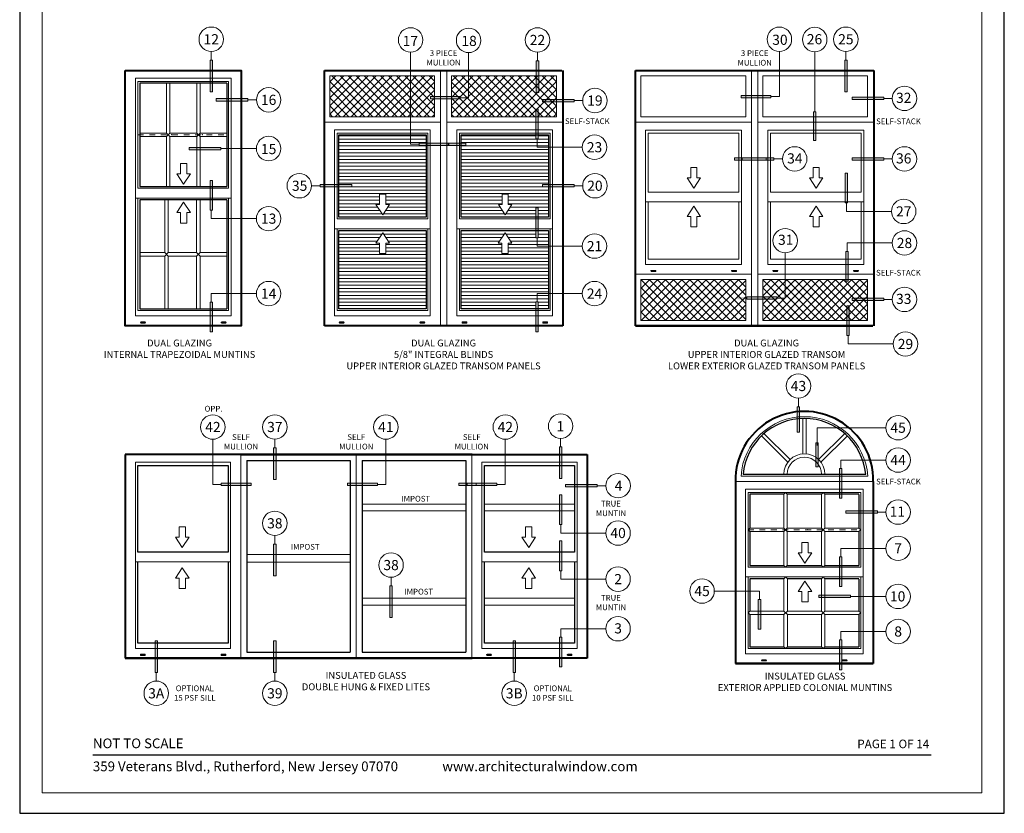
# Model space of a CAD drawing. Extents: x -50 to 60, y -77 to -6.
# Drawn here: x -49 to -32, y -30 to -16 of the extents above; entities that cross this region are included whole.
import ezdxf
from ezdxf.enums import TextEntityAlignment as Align

# ---------------------------------------------------------------- set-up
doc = ezdxf.new("R2010")
doc.units = 0
doc.header["$LTSCALE"] = 0.01
doc.header["$MEASUREMENT"] = 0
doc.linetypes.add('HIDDEN', pattern=[0.375, 0.25, -0.125])
doc.layers.get('0').update_dxf_attribs({"linetype": 'CONTINUOUS', "lineweight": 20})
for name, color, linetype, lineweight in [('Border', 60, 'CONTINUOUS', 40), ('Bubbles', 5, 'CONTINUOUS', 15), ('Ext-1', 7, 'CONTINUOUS', 20), ('Hardware', 4, 'CONTINUOUS', 9), ('Inside border', 30, 'CONTINUOUS', 30), ('Shop Dwg Dim', 5, 'CONTINUOUS', 9), ('Window Elev', 7, 'CONTINUOUS', 9)]:
    doc.layers.add(name, color=color, linetype=linetype, lineweight=lineweight)
for name, color, linetype in [('Call Out', 171, 'CONTINUOUS'), ('TEXT', 10, 'CONTINUOUS'), ('Title Block', 7, 'CONTINUOUS')]:
    doc.layers.add(name, color=color, linetype=linetype)
doc.layers.add('Hidden', color=193, linetype='HIDDEN', lineweight=5, plot=False)
doc.layers.add('VP', color=4, linetype='CONTINUOUS', lineweight=20, plot=False)
doc.styles.add('INSTALL1', font='arialbd.ttf', dxfattribs={"height": 0.187})
doc.styles.add('ROMAND', font='arial.ttf', dxfattribs={"height": 0.09})
doc.styles.get("Standard").update_dxf_attribs({"font": 'arial.ttf'})

# ---------------------------------------------------------------- blocks, each defined once
blk = doc.blocks.new('A$C17832963')
at = {"layer": 'Shop Dwg Dim'}
blk.add_hatch(color=256, dxfattribs=at).paths.add_polyline_path([(3.25, 9.32), (3.25, 0), (3.95, 0), (3.95, 9.32)])
for p, q in [((3.6, 11.84), (3.6, 9.32)), ((3.25, 9.32), (3.67, 9.32)), ((3.67, 9.32), (3.95, 9.32)), ((3.95, 9.32), (3.95, 9.32))]:
    blk.add_line(p, q, dxfattribs=at)
blk.add_lwpolyline([(3.25, 9.32), (3.25, 0), (3.95, 0), (3.95, 9.32)], close=True, dxfattribs=at)
blk.add_circle((3.6, 15.44), 3.6, dxfattribs=at)
blk = doc.blocks.new('A$C64BB3B95')
at = {"layer": 'Shop Dwg Dim'}
blk.add_hatch(color=256, dxfattribs=at).paths.add_polyline_path([(0.044, 0.548), (0, 0.548), (0, 0), (0.044, 0)])
for p, q in [((0.044, 0.548), (0, 0.548)), ((0.022, 0.703), (0.853, 0.703)), ((0.022, 0.548), (0.022, 0.703))]:
    blk.add_line(p, q, dxfattribs=at)
blk.add_lwpolyline([(0.044, 0.548), (0.044, 0), (0, 0), (0, 0.548)], dxfattribs=at)
blk.add_circle((1.078, 0.703), 0.225, dxfattribs=at)
blk = doc.blocks.new('EXTENDER')
at = {"layer": 'Shop Dwg Dim'}
blk.add_hatch(color=256, dxfattribs=at).paths.add_polyline_path([(0, 0), (-5.14, 0), (-5.14, 0.7), (0, 0.7)])
blk.add_lwpolyline([(0, 0), (-5.14, 0), (-5.14, 0.7), (0, 0.7)], close=True, dxfattribs=at)
blk = doc.blocks.new('ARROW')
for p, q in [((0, 0), (-1.99, -3.04)), ((0, 0), (1.99, -3.04)), ((-1.99, -3.04), (-0.91, -3.04)), ((-0.91, -3.04), (-0.91, -6.11)), ((0.91, -3.04), (0.91, -6.11)), ((0.91, -3.04), (1.99, -3.04)), ((0.91, -6.11), (-0.91, -6.11))]:
    blk.add_line(p, q)

msp = doc.modelspace()

# ---------------------------------------------------------------- hatches: boundary and pattern name
at = {"lineweight": 0}
h = msp.add_hatch(dxfattribs=at)
h.set_pattern_fill('ANSI37', color=134, scale=0.8, style=0)
h.paths.add_polyline_path([(-39.94963, -17.51364), (-39.94963, -16.79629), (-41.78278, -16.79629), (-41.78278, -17.51364)])
h.paths.add_polyline_path([(-43.91268, -16.79629), (-43.91268, -17.51364), (-42.07953, -17.51364), (-42.07953, -16.79629)])
h = msp.add_hatch(dxfattribs=at)
h.set_pattern_fill('ANSI37', color=134, scale=0.8, style=0)
h.paths.add_polyline_path([(-36.64109, -21.07566), (-36.64109, -20.35831), (-38.47423, -20.35831), (-38.47423, -21.07566)])
h = msp.add_hatch(dxfattribs=at)
h.set_pattern_fill('ANSI37', color=134, scale=0.8, style=0)
h.paths.add_polyline_path([(-34.51074, -21.07566), (-34.51074, -20.35831), (-36.34388, -20.35831), (-36.34388, -21.07566)])
at = {"layer": 'Hardware', "lineweight": 0}
h = msp.add_hatch(dxfattribs=at)
h.set_pattern_fill('ANSI31', color=256, scale=0.475, angle=315, style=0)
h.set_pattern_definition([(0, (-2.28435, -1.280494), (2e-17, 0.059375), [])])
h.paths.add_polyline_path([(-42.22878, -18.01471), (-42.35057, -18.01471), (-42.35057, -17.99383), (-42.49804, -17.99383), (-42.49804, -17.82809), (-43.75478, -17.82809), (-43.75478, -19.2682), (-42.22878, -19.2682)])
h.paths.add_polyline_path([(-42.93106, -18.86561), (-42.93106, -19.04799), (-42.86686, -19.04799), (-42.98523, -19.22852), (-43.10359, -19.04799), (-43.03939, -19.04799), (-43.03939, -18.86561)], flags=16)
h.paths.add_polyline_path([(-42.49804, -17.82809), (-42.49804, -17.99383), (-42.35057, -17.99383), (-42.35057, -17.97296), (-42.22878, -17.97296), (-42.22878, -17.82809)], flags=17)
h.paths.add_polyline_path([(-42.22878, -19.50004), (-43.75478, -19.50004), (-43.75478, -20.87366), (-42.22878, -20.87366)])
h.paths.add_polyline_path([(-42.93139, -19.90678), (-43.03971, -19.90678), (-43.03971, -19.72439), (-43.10392, -19.72439), (-42.98555, -19.54386), (-42.86718, -19.72439), (-42.93139, -19.72439)], flags=16)
h.paths.add_polyline_path([(-41.61624, -17.82809), (-41.61624, -17.97312), (-41.53434, -17.97312), (-41.53434, -18.01487), (-41.61624, -18.01487), (-41.61624, -19.2682), (-40.30793, -19.2682), (-40.30793, -19.10733), (-40.26618, -19.10733), (-40.26618, -19.2682), (-40.09024, -19.2682), (-40.09024, -18.74096), (-40.19382, -18.74096), (-40.19382, -18.69921), (-40.09024, -18.69921), (-40.09024, -18.04595), (-40.28706, -18.04595), (-40.28706, -17.89848), (-40.30793, -17.89848), (-40.30793, -17.82809)])
h.paths.add_polyline_path([(-40.90084, -18.86561), (-40.79252, -18.86561), (-40.79252, -19.04799), (-40.72832, -19.04799), (-40.84668, -19.22852), (-40.96505, -19.04799), (-40.90084, -19.04799)], flags=16)
h.paths.add_polyline_path([(-40.28706, -20.60525), (-40.09024, -20.60525), (-40.09024, -19.77505), (-40.28706, -19.77505), (-40.28706, -19.62758), (-40.30793, -19.62758), (-40.30793, -19.50004), (-41.61624, -19.50004), (-41.61624, -20.87366), (-40.30793, -20.87366), (-40.30793, -20.75272), (-40.28706, -20.75272)])
h.paths.add_polyline_path([(-40.79285, -19.90678), (-40.90117, -19.90678), (-40.90117, -19.72439), (-40.96537, -19.72439), (-40.84701, -19.54386), (-40.72864, -19.72439), (-40.79285, -19.72439)], flags=16)
h.paths.add_polyline_path([(-40.09024, -19.50004), (-40.26618, -19.50004), (-40.26618, -19.62758), (-40.28706, -19.62758), (-40.28706, -19.77505), (-40.09024, -19.77505)], flags=17)
h.paths.add_polyline_path([(-40.09024, -20.60525), (-40.28706, -20.60525), (-40.28706, -20.75272), (-40.26618, -20.75272), (-40.26618, -20.87366), (-40.09024, -20.87366)], flags=17)
h.paths.add_polyline_path([(-40.09024, -17.82809), (-40.26618, -17.82809), (-40.26618, -17.89848), (-40.28706, -17.89848), (-40.28706, -18.04595), (-40.09024, -18.04595)], flags=17)
at = {"layer": 'Shop Dwg Dim'}
for points in [[(-35.41347, -17.42926), (-35.41285, -17.92691), (-35.45459, -17.92701), (-35.45522, -17.42936)], [(-45.81405, -18.09047), (-46.3672, -18.09047), (-46.3672, -18.04873), (-45.81405, -18.04873)], [(-42.35057, -17.97296), (-42.35057, -18.01471), (-41.83033, -18.01471), (-41.83033, -17.97296)], [(-36.28451, -18.27137), (-36.83765, -18.27137), (-36.83765, -18.22962), (-36.28451, -18.22962)], [(-36.23506, -20.70405), (-36.7882, -20.70405), (-36.7882, -20.66231), (-36.23506, -20.66231)], [(-35.73985, -22.58454), (-35.73985, -23.02926), (-35.6981, -23.02926), (-35.6981, -22.58454)], [(-35.41509, -23.63653), (-35.37334, -23.63653), (-35.37334, -23.21532), (-35.41509, -23.21532)], [(-34.81106, -25.92119), (-35.36421, -25.92119), (-35.36421, -25.87944), (-34.81106, -25.87944)]]:
    msp.add_hatch(color=256, dxfattribs=at).paths.add_polyline_path(points)

# ---------------------------------------------------------------- linework, layer by layer
for p, q in [((-43.91268, -16.79629), (-42.07953, -16.79629)), ((-43.91268, -16.79629), (-43.91268, -17.51364)), ((-42.07953, -16.79629), (-42.07953, -17.51364)), ((-41.97809, -16.70349), (-41.97809, -21.16655)), ((-41.86694, -21.16655), (-41.86694, -16.70349)), ((-41.78278, -16.79629), (-41.78278, -17.51364)), ((-41.78278, -16.79629), (-39.94963, -16.79629)), ((-39.94963, -16.79629), (-39.94963, -17.51364)), ((-36.53964, -16.7054), (-36.53964, -21.16846)), ((-36.42849, -21.16846), (-36.42849, -16.7054)), ((-43.91268, -17.51364), (-42.07953, -17.51364)), ((-41.78278, -17.51364), (-39.94963, -17.51364)), ((-44.00548, -17.60644), (-41.98673, -17.60644)), ((-39.83955, -17.60644), (-41.86694, -17.60644)), ((-38.55839, -17.60835), (-36.53964, -17.60835)), ((-36.42804, -17.60835), (-34.4011, -17.60835)), ((-47.3087, -18.93502), (-45.63519, -18.93502)), ((-38.39009, -19.00379), (-36.71659, -19.00379)), ((-36.25155, -19.00379), (-34.57805, -19.00379)), ((-43.82853, -19.47035), (-42.15503, -19.47035)), ((-41.68999, -19.47035), (-40.01649, -19.47035)), ((-38.55884, -20.26551), (-36.54009, -20.26551)), ((-36.42849, -20.26551), (-34.40974, -20.26551)), ((-38.47423, -20.35831), (-38.47423, -21.07566)), ((-38.47423, -20.35831), (-36.64109, -20.35831)), ((-36.64109, -20.35831), (-36.64109, -21.07566)), ((-36.34388, -20.35831), (-36.34388, -21.07566)), ((-36.34388, -20.35831), (-34.51074, -20.35831)), ((-34.51074, -20.35831), (-34.51074, -21.07566)), ((-38.47423, -21.07566), (-36.64109, -21.07566)), ((-36.34388, -21.07566), (-34.51074, -21.07566)), ((-45.46689, -23.41736), (-45.46689, -26.97747)), ((-45.4372, -23.41736), (-45.46689, -23.41736)), ((-43.44814, -23.41736), (-43.44814, -26.97747)), ((-43.41845, -23.41736), (-43.44814, -23.41736)), ((-43.4395, -23.41736), (-41.42075, -23.41736)), ((-41.42939, -23.41736), (-41.42939, -26.97747)), ((-36.8207, -23.88951), (-34.41051, -23.88951)), ((-43.34428, -24.28785), (-41.53325, -24.28785)), ((-43.34428, -24.4066), (-41.53325, -24.4066)), ((-41.20838, -24.28785), (-39.63165, -24.28785)), ((-41.20838, -24.4066), (-39.63165, -24.4066)), ((-46.544, -24.86393), (-46.544, -24.68155)), ((-46.544, -24.68155), (-46.43568, -24.68155)), ((-46.43568, -24.86393), (-46.43568, -24.68155)), ((-40.48775, -24.68155), (-40.37943, -24.68155)), ((-40.48775, -24.86393), (-40.48775, -24.68155)), ((-40.37943, -24.86393), (-40.37943, -24.68155)), ((-46.544, -24.86393), (-46.60821, -24.86393)), ((-46.48984, -25.04447), (-46.60821, -24.86393)), ((-46.48984, -25.04447), (-46.37148, -24.86393)), ((-46.37148, -24.86393), (-46.43568, -24.86393)), ((-40.43359, -25.04447), (-40.55196, -24.86393)), ((-40.48775, -24.86393), (-40.55196, -24.86393)), ((-40.43359, -25.04447), (-40.31523, -24.86393)), ((-40.31523, -24.86393), (-40.37943, -24.86393)), ((-47.3087, -25.29779), (-45.64383, -25.29779)), ((-45.36303, -25.16673), (-43.552, -25.16673)), ((-41.25245, -25.29779), (-39.58758, -25.29779)), ((-46.48984, -25.40055), (-46.60821, -25.58109)), ((-46.48984, -25.40055), (-46.37148, -25.58109)), ((-45.36303, -25.30058), (-43.552, -25.30058)), ((-40.43359, -25.40055), (-40.55196, -25.58109)), ((-40.43359, -25.40055), (-40.31523, -25.58109)), ((-46.544, -25.58109), (-46.60821, -25.58109)), ((-46.544, -25.58109), (-46.544, -25.76347)), ((-46.37148, -25.58109), (-46.43568, -25.58109)), ((-46.43568, -25.58109), (-46.43568, -25.76347)), ((-40.48775, -25.58109), (-40.55196, -25.58109)), ((-40.48775, -25.58109), (-40.48775, -25.76347)), ((-40.37943, -25.58109), (-40.37943, -25.76347)), ((-40.31523, -25.58109), (-40.37943, -25.58109)), ((-36.64375, -25.56055), (-34.58746, -25.56055)), ((-46.544, -25.76347), (-46.43568, -25.76347)), ((-40.48775, -25.76347), (-40.37943, -25.76347)), ((-43.34428, -25.93207), (-41.53325, -25.93207)), ((-41.20838, -25.93207), (-39.63165, -25.93207)), ((-43.34428, -26.05082), (-41.53325, -26.05082)), ((-41.20838, -26.05082), (-39.63165, -26.05082)), ((-45.4372, -26.97747), (-45.46689, -26.97747)), ((-43.41845, -26.97747), (-43.44814, -26.97747))]:
    msp.add_line(p, q)
at = {"lineweight": 0}
for p, q in [((-46.76586, -17.79931), (-46.76586, -16.92513)), ((-46.70649, -17.79931), (-46.70649, -16.92513)), ((-46.2374, -17.79931), (-46.2374, -16.92513)), ((-46.17803, -17.79931), (-46.17803, -16.92513)), ((-47.23192, -17.79931), (-46.76586, -17.79931)), ((-47.23192, -17.85869), (-46.76586, -17.85869)), ((-46.70649, -17.79931), (-46.76586, -17.85869)), ((-46.76586, -17.79931), (-46.70649, -17.85869)), ((-46.76586, -18.73287), (-46.76586, -17.85869)), ((-46.70649, -17.79931), (-46.2374, -17.79931)), ((-46.70649, -17.85869), (-46.2374, -17.85869)), ((-46.70649, -18.73287), (-46.70649, -17.85869)), ((-46.2374, -17.79931), (-46.17803, -17.85869)), ((-46.17803, -17.79931), (-46.2374, -17.85869)), ((-46.2374, -18.73287), (-46.2374, -17.85869)), ((-46.17803, -17.79931), (-45.71297, -17.79931)), ((-46.17803, -17.85869), (-45.71297, -17.85869)), ((-46.17803, -18.73287), (-46.17803, -17.85869)), ((-46.79569, -19.8895), (-46.79569, -18.96471)), ((-46.73631, -19.8895), (-46.73631, -18.96471)), ((-46.23804, -19.8895), (-46.23804, -18.96471)), ((-46.17866, -19.8895), (-46.17866, -18.96471)), ((-47.23192, -19.8895), (-46.79569, -19.8895)), ((-47.23192, -19.94887), (-46.79569, -19.94887)), ((-46.79569, -19.8895), (-46.73631, -19.94887)), ((-46.73631, -19.8895), (-46.79569, -19.94887)), ((-46.79569, -20.87366), (-46.79569, -19.94887)), ((-46.73631, -19.8895), (-46.23804, -19.8895)), ((-46.73631, -19.94887), (-46.23804, -19.94887)), ((-46.73631, -20.87366), (-46.73631, -19.94887)), ((-46.17866, -19.8895), (-46.23804, -19.94887)), ((-46.23804, -19.8895), (-46.17866, -19.94887)), ((-46.23804, -20.87366), (-46.23804, -19.94887)), ((-46.17866, -19.8895), (-45.71297, -19.8895)), ((-46.17866, -19.94887), (-45.71297, -19.94887)), ((-46.17866, -20.87366), (-46.17866, -19.94887)), ((-35.64512, -22.78972), (-35.64512, -23.40791)), ((-35.58609, -22.78972), (-35.58609, -23.40791)), ((-35.86435, -23.50734), (-36.32202, -23.05369)), ((-35.36686, -23.50734), (-34.90919, -23.05369)), ((-35.90437, -23.55328), (-36.36682, -23.09489)), ((-35.32684, -23.55328), (-34.86438, -23.09489)), ((-35.97332, -24.11116), (-35.94363, -24.08147)), ((-35.94363, -24.08147), (-35.91394, -24.11116)), ((-35.31726, -24.11116), (-35.28758, -24.08147)), ((-35.28758, -24.08147), (-35.25789, -24.11116)), ((-35.97332, -24.70509), (-35.97332, -24.11116)), ((-35.91394, -24.70509), (-35.91394, -24.11116)), ((-35.31726, -24.70509), (-35.31726, -24.11116)), ((-35.25789, -24.70509), (-35.25789, -24.11116)), ((-36.56697, -24.70509), (-36.59969, -24.73478)), ((-36.59969, -24.73478), (-36.56697, -24.76447)), ((-36.56697, -24.70509), (-35.97332, -24.70509)), ((-36.56697, -24.76447), (-35.97332, -24.76447)), ((-35.91394, -24.70509), (-35.97332, -24.76447)), ((-35.97332, -24.70509), (-35.91394, -24.76447)), ((-35.97332, -25.3584), (-35.97332, -24.76447)), ((-35.91394, -24.70509), (-35.31726, -24.70509)), ((-35.91394, -24.76447), (-35.31726, -24.76447)), ((-35.91394, -25.3584), (-35.91394, -24.76447)), ((-35.31726, -24.70509), (-35.25789, -24.76447)), ((-35.25789, -24.70509), (-35.31726, -24.76447)), ((-35.31726, -25.3584), (-35.31726, -24.76447)), ((-35.25789, -24.70509), (-34.66523, -24.70509)), ((-35.25789, -25.3584), (-35.25789, -24.76447)), ((-35.25789, -24.76447), (-34.66523, -24.76447)), ((-34.66523, -24.70509), (-34.63152, -24.73478)), ((-34.63152, -24.73478), (-34.66523, -24.76447)), ((-35.97332, -25.3584), (-35.94363, -25.38809)), ((-35.94363, -25.38809), (-35.91394, -25.3584)), ((-35.31726, -25.3584), (-35.28758, -25.38809)), ((-35.28758, -25.38809), (-35.25789, -25.3584)), ((-35.97219, -25.59024), (-35.94251, -25.56055)), ((-35.97219, -26.1559), (-35.97219, -25.59024)), ((-35.94251, -25.56055), (-35.91282, -25.59024)), ((-35.91282, -26.1559), (-35.91282, -25.59024)), ((-35.3179, -25.59024), (-35.28821, -25.56055)), ((-35.3179, -26.1559), (-35.3179, -25.59024)), ((-35.28821, -25.56055), (-35.25853, -25.59024)), ((-35.25853, -26.1559), (-35.25853, -25.59024)), ((-36.56697, -26.1559), (-36.59969, -26.18559)), ((-36.56697, -26.1559), (-35.97219, -26.1559)), ((-35.91282, -26.1559), (-35.97219, -26.21527)), ((-35.97219, -26.1559), (-35.91282, -26.21527)), ((-35.91282, -26.1559), (-35.3179, -26.1559)), ((-35.3179, -26.1559), (-35.25853, -26.21527)), ((-35.25853, -26.1559), (-35.3179, -26.21527)), ((-35.25853, -26.1559), (-34.66523, -26.1559)), ((-34.66523, -26.1559), (-34.63152, -26.18559)), ((-36.59969, -26.18559), (-36.56697, -26.21527)), ((-36.56697, -26.21527), (-35.97219, -26.21527)), ((-35.97219, -26.78093), (-35.97219, -26.21527)), ((-35.91282, -26.21527), (-35.3179, -26.21527)), ((-35.91282, -26.78093), (-35.91282, -26.21527)), ((-35.3179, -26.78093), (-35.3179, -26.21527)), ((-35.25853, -26.78093), (-35.25853, -26.21527)), ((-35.25853, -26.21527), (-34.66523, -26.21527)), ((-34.63152, -26.18559), (-34.66523, -26.21527)), ((-35.97219, -26.78093), (-35.94251, -26.81062)), ((-35.94251, -26.81062), (-35.91282, -26.78093)), ((-35.3179, -26.78093), (-35.28821, -26.81062)), ((-35.28821, -26.81062), (-35.25853, -26.78093))]:
    msp.add_line(p, q, dxfattribs=at)
at = {"lineweight": 5}
msp.add_line((-36.72288, -23.79671), (-34.50833, -23.79671), dxfattribs=at)
for points in [[(-47.3087, -16.84165), (-45.63519, -16.84165), (-45.63519, -20.99591), (-47.3087, -20.99591)], [(-38.47423, -16.7982), (-38.47423, -17.51555), (-36.64109, -17.51555), (-36.64109, -16.7982)], [(-34.51074, -16.7982), (-36.34388, -16.7982), (-36.34388, -17.51555), (-34.51074, -17.51555)], [(-43.82853, -17.7446), (-42.15503, -17.7446), (-42.15503, -20.99591), (-43.82853, -20.99591)], [(-41.68999, -17.7446), (-40.01649, -17.7446), (-40.01649, -20.99591), (-41.68999, -20.99591)], [(-38.39009, -17.74652), (-36.71659, -17.74652), (-36.71659, -20.09486), (-38.39009, -20.09486)], [(-36.25155, -17.74652), (-34.57805, -17.74652), (-34.57805, -20.09486), (-36.25155, -20.09486)], [(-47.3087, -23.55552), (-45.64383, -23.55552), (-45.64383, -26.80884), (-47.3087, -26.80884)], [(-41.25245, -23.55552), (-39.58758, -23.55552), (-39.58758, -26.80884), (-41.25245, -26.80884)], [(-36.64375, -24.02768), (-34.58746, -24.02768), (-34.58746, -26.90318), (-36.64375, -26.90318)]]:
    msp.add_lwpolyline(points, close=True)
at = {"lineweight": 0}
for points in [[(-47.26463, -16.89545), (-45.67926, -16.89545), (-45.67926, -18.76255), (-47.26463, -18.76255)], [(-43.78447, -17.7984), (-42.19909, -17.7984), (-42.19909, -19.29789), (-43.78447, -19.29789)], [(-41.64593, -17.7984), (-40.06055, -17.7984), (-40.06055, -19.29789), (-41.64593, -19.29789)], [(-38.34603, -17.80031), (-36.76065, -17.80031), (-36.76065, -18.83133), (-38.34603, -18.83133)], [(-36.20749, -17.80031), (-34.62211, -17.80031), (-34.62211, -18.83133), (-36.20749, -18.83133)], [(-36.59969, -24.08147), (-34.63152, -24.08147), (-34.63152, -25.38809), (-36.59969, -25.38809)]]:
    msp.add_lwpolyline(points, close=True, dxfattribs=at)
for points in [[(-45.67926, -18.93502), (-45.67926, -20.90335), (-47.26463, -20.90335), (-47.26463, -18.93502)], [(-36.76065, -19.00379), (-36.76065, -20.00231), (-38.34603, -20.00231), (-38.34603, -19.00379)], [(-34.62211, -19.00379), (-34.62211, -20.00231), (-36.20749, -20.00231), (-36.20749, -19.00379)], [(-42.19909, -19.47035), (-42.19909, -20.90335), (-43.78447, -20.90335), (-43.78447, -19.47035)], [(-40.06055, -19.47035), (-40.06055, -20.90335), (-41.64593, -20.90335), (-41.64593, -19.47035)], [(-34.63152, -25.56055), (-34.63152, -26.81062), (-36.59969, -26.81062), (-36.59969, -25.56055)]]:
    msp.add_lwpolyline(points, dxfattribs=at)
at = {"lineweight": 5}
msp.add_arc((-35.6156, -23.86692), 1.1095, 3.628076, 176.371924, dxfattribs=at)
at = {"lineweight": 0}
for radius, start in [(0.35772, 360), (0.29834, 0)]:
    msp.add_arc((-35.6156, -23.76441), radius, start, 180, dxfattribs=at)
at = {"layer": 'Border', "lineweight": 40}
for p, q in [((-44.00548, -16.70349), (-41.87558, -16.70349)), ((-44.00548, -21.16655), (-44.00548, -16.70349)), ((-41.87558, -16.70349), (-39.85683, -16.70349)), ((-39.83955, -16.70349), (-39.83955, -21.16655)), ((-38.56704, -21.16846), (-38.56704, -16.7054)), ((-38.56704, -16.7054), (-36.54829, -16.7054)), ((-36.54829, -16.7054), (-34.4011, -16.7054)), ((-34.4011, -16.7054), (-34.4011, -21.16846)), ((-39.83955, -21.16655), (-44.00548, -21.16655)), ((-47.48564, -23.41736), (-47.48564, -26.97747)), ((-43.4395, -23.41736), (-47.48564, -23.41736)), ((-45.46689, -23.41736), (-43.44814, -23.41736)), ((-43.44814, -23.41736), (-39.41064, -23.41736)), ((-41.42075, -23.41736), (-43.4395, -23.41736)), ((-39.41064, -23.41736), (-39.41064, -26.97747)), ((-36.8207, -23.88951), (-36.8207, -27.07382)), ((-34.41051, -23.88951), (-34.41051, -27.07382)), ((-39.41064, -26.97747), (-47.48564, -26.97747)), ((-45.46689, -26.97747), (-43.44814, -26.97747)), ((-45.46689, -26.97747), (-43.44814, -26.97747)), ((-43.4395, -26.97747), (-45.45825, -26.97747)), ((-43.44814, -26.97747), (-41.42939, -26.97747)), ((-41.42075, -26.97747), (-43.4395, -26.97747)), ((-36.8207, -27.07382), (-34.41051, -27.07382))]:
    msp.add_line(p, q, dxfattribs=at)
at = {"layer": 'Border', "lineweight": 50}
for p, q in [((-38.56704, -21.16846), (-36.54829, -21.16846)), ((-36.54829, -21.16846), (-34.41794, -21.16846))]:
    msp.add_line(p, q, dxfattribs=at)
at = {"layer": 'Border'}
for p, q in [((-43.44814, -23.41736), (-45.46689, -23.41736)), ((-47.48564, -26.97747), (-43.4395, -26.97747)), ((-43.4395, -26.97747), (-41.42075, -26.97747)), ((-34.41051, -27.07382), (-36.8207, -27.07382))]:
    msp.add_line(p, q, dxfattribs=at)
at = {"layer": 'Border', "lineweight": 40}
msp.add_lwpolyline([(-47.48564, -16.70349), (-45.45825, -16.70349), (-45.45825, -21.16655), (-47.48564, -21.16655)], close=True, dxfattribs=at)
at = {"layer": 'Border'}
msp.add_arc((-35.6156, -23.87044), 1.20524, 359.093308, 180.906692, dxfattribs=at)
at = {"layer": 'Border', "lineweight": 0}
for p in [(-46.67666, -17.829), (-46.1399, -17.829)]:
    msp.add_point(p, dxfattribs=at)
at = {"layer": 'Ext-1'}
for points in [[(-41.97809, -16.70349), (-41.86694, -16.70349), (-41.86694, -21.16655), (-41.97809, -21.16655)], [(-36.53964, -16.7054), (-36.42849, -16.7054), (-36.42849, -21.16846), (-36.53964, -21.16846)]]:
    msp.add_lwpolyline(points, close=True, dxfattribs=at)
at = {"layer": 'Hidden', "color": 193}
for p, q in [((-47.26463, -17.829), (-45.67926, -17.829)), ((-36.59969, -24.73478), (-34.63152, -24.73478))]:
    msp.add_line(p, q, dxfattribs=at)
at = {"layer": 'Inside border'}
for p, q in [((-47.23192, -16.92513), (-47.23192, -18.73287)), ((-45.71297, -16.92513), (-47.23192, -16.92513)), ((-45.71297, -16.92513), (-45.71297, -18.73287)), ((-47.23192, -18.73287), (-45.71297, -18.73287)), ((-45.71297, -18.96471), (-47.23192, -18.96471)), ((-47.23192, -18.96471), (-47.23192, -20.87366)), ((-45.71297, -18.96471), (-45.71297, -20.87366)), ((-47.23192, -20.87366), (-45.71297, -20.87366)), ((-45.36303, -23.52126), (-45.36303, -26.87356)), ((-45.36303, -23.52126), (-43.552, -23.52126)), ((-43.552, -23.52126), (-43.552, -26.87356)), ((-43.34428, -23.52126), (-43.34428, -26.87356)), ((-43.34428, -23.52126), (-41.53325, -23.52126)), ((-41.53325, -23.52126), (-41.53325, -26.87356)), ((-36.68792, -23.76441), (-34.54329, -23.76441)), ((-35.97332, -24.11116), (-36.56697, -24.11116)), ((-36.56697, -24.11116), (-36.56697, -24.70509)), ((-35.31726, -24.11116), (-35.91394, -24.11116)), ((-34.66523, -24.11116), (-35.25789, -24.11116)), ((-34.66523, -24.1178), (-34.66523, -24.70509)), ((-36.56697, -24.76447), (-36.56697, -25.3584)), ((-34.66523, -24.76447), (-34.66523, -25.3584)), ((-36.56697, -25.3584), (-35.97332, -25.3584)), ((-35.91394, -25.3584), (-35.31726, -25.3584)), ((-35.25789, -25.3584), (-34.66523, -25.3584)), ((-36.56697, -25.59024), (-36.56697, -26.1559)), ((-35.97219, -25.59024), (-36.56697, -25.59024)), ((-35.3179, -25.59024), (-35.91282, -25.59024)), ((-34.66523, -25.59024), (-35.25853, -25.59024)), ((-34.66523, -25.59688), (-34.66523, -26.1559)), ((-36.56697, -26.21527), (-36.56697, -26.78093)), ((-34.66523, -26.21527), (-34.66523, -26.78093)), ((-36.56697, -26.78093), (-35.97219, -26.78093)), ((-35.91282, -26.78093), (-35.3179, -26.78093)), ((-35.25853, -26.78093), (-34.66523, -26.78093)), ((-45.36303, -26.87356), (-43.552, -26.87356)), ((-43.34428, -26.87356), (-41.53325, -26.87356))]:
    msp.add_line(p, q, dxfattribs=at)
for points in [[(-43.75478, -17.82809), (-42.22878, -17.82809), (-42.22878, -19.2682), (-43.75478, -19.2682)], [(-41.61624, -17.82809), (-40.09024, -17.82809), (-40.09024, -19.2682), (-41.61624, -19.2682)], [(-43.75478, -19.50004), (-42.22878, -19.50004), (-42.22878, -20.87366), (-43.75478, -20.87366)], [(-41.61624, -19.50004), (-40.09024, -19.50004), (-40.09024, -20.87366), (-41.61624, -20.87366)], [(-47.26463, -23.60932), (-45.6879, -23.60932), (-45.6879, -25.12533), (-47.26463, -25.12533)], [(-41.20838, -23.60932), (-39.63165, -23.60932), (-39.63165, -25.12533), (-41.20838, -25.12533)]]:
    msp.add_lwpolyline(points, close=True, dxfattribs=at)
for points in [[(-45.6879, -25.29779), (-45.6879, -26.71628), (-47.26463, -26.71628), (-47.26463, -25.29779)], [(-39.63165, -25.29779), (-39.63165, -26.71628), (-41.20838, -26.71628), (-41.20838, -25.29779)]]:
    msp.add_lwpolyline(points, dxfattribs=at)
msp.add_arc((-35.6156, -23.86692), 1.0772, 5.460648, 174.539352, dxfattribs=at)
at = {"layer": 'Inside border', "lineweight": 0}
for p in [(-35.56084, -24.73478), (-35.28758, -24.73478)]:
    msp.add_point(p, dxfattribs=at)
at = {"layer": 'Shop Dwg Dim'}
for p, q in [((-42.49804, -17.99383), (-42.49804, -16.38473)), ((-35.43558, -17.42931), (-35.43434, -16.37735)), ((-45.81405, -18.04874), (-45.81405, -18.04873)), ((-45.81405, -18.06543), (-45.81405, -18.04874)), ((-45.81405, -18.09047), (-45.81405, -18.06543)), ((-45.19362, -18.0696), (-45.81405, -18.0696)), ((-45.19362, -18.0696), (-45.75329, -18.0696)), ((-42.35057, -17.99383), (-42.49804, -17.99383)), ((-42.35057, -17.97296), (-42.35057, -18.01471)), ((-35.71897, -22.43462), (-35.71897, -22.58454)), ((-35.73985, -22.58454), (-35.7148, -22.58454)), ((-35.7148, -22.58454), (-35.69811, -22.58454)), ((-35.69811, -22.58454), (-35.6981, -22.58454)), ((-35.39421, -22.9507), (-34.19064, -22.9507)), ((-35.39421, -23.26331), (-35.39421, -22.9507)), ((-35.37334, -23.21532), (-35.41509, -23.21532)), ((-34.81106, -25.87945), (-34.81106, -25.87944)), ((-34.81106, -25.89614), (-34.81106, -25.87945)), ((-34.81106, -25.92119), (-34.81106, -25.89614)), ((-34.19064, -25.90031), (-34.81106, -25.90031))]:
    msp.add_line(p, q, dxfattribs=at)
for points in [[(-35.41347, -17.42926), (-35.41285, -17.92691), (-35.45459, -17.92701), (-35.45522, -17.42936)], [(-45.81405, -18.09047), (-46.3672, -18.09047), (-46.3672, -18.04873), (-45.81405, -18.04873)], [(-36.28451, -18.27137), (-36.83765, -18.27137), (-36.83765, -18.22962), (-36.28451, -18.22962)], [(-35.73985, -22.58454), (-35.73985, -23.02926), (-35.6981, -23.02926), (-35.6981, -22.58454)], [(-34.81106, -25.92119), (-35.36421, -25.92119), (-35.36421, -25.87944), (-34.81106, -25.87944)]]:
    msp.add_lwpolyline(points, close=True, dxfattribs=at)
for points in [[(-42.35057, -17.97296), (-41.83033, -17.97296), (-41.83033, -18.01471), (-42.35057, -18.01471)], [(-35.37334, -23.21532), (-35.37334, -23.63653), (-35.41509, -23.63653), (-35.41509, -23.21532)]]:
    msp.add_lwpolyline(points, dxfattribs=at)
for centre in [(-42.49804, -16.17094), (-35.43434, -16.16356), (-44.97984, -18.0696), (-35.71897, -22.22083), (-33.97685, -22.9507), (-33.97685, -25.90031)]:
    msp.add_circle(centre, 0.21378, dxfattribs=at)
at = {"layer": 'Title Block', "color": 7, "lineweight": 30}
msp.add_line((-48.05106, -28.67113), (-33.40105, -28.67113), dxfattribs=at)
at = {"layer": 'Title Block'}
msp.add_lwpolyline([(-49.33111, -7.43067), (-49.33111, -29.69226), (-32.121, -29.69226), (-32.121, -7.43067)], close=True, dxfattribs=at)
at = {"layer": 'VP', "color": 1}
msp.add_lwpolyline([(-48.93889, -29.33531), (-32.51322, -29.33531), (-32.51322, -7.96204), (-48.93889, -7.96204)], close=True, dxfattribs=at)
at = {"layer": 'Window Elev', "color": 8, "lineweight": 0}
for p, q in [((-38.22124, -20.20016), (-38.28714, -20.20016)), ((-38.22124, -20.20418), (-38.28714, -20.20418)), ((-38.28714, -20.20418), (-38.28714, -20.21927)), ((-38.22124, -20.21927), (-38.28714, -20.21927)), ((-38.22124, -20.21927), (-38.22124, -20.20418)), ((-36.87742, -20.20016), (-36.81152, -20.20016)), ((-36.87742, -20.20418), (-36.81152, -20.20418)), ((-36.87742, -20.21927), (-36.87742, -20.20418)), ((-36.87742, -20.21927), (-36.81152, -20.21927)), ((-36.81152, -20.20418), (-36.81152, -20.21927)), ((-36.09089, -20.20016), (-36.15679, -20.20016)), ((-36.09089, -20.20418), (-36.15679, -20.20418)), ((-36.15679, -20.20418), (-36.15679, -20.21927)), ((-36.09089, -20.21927), (-36.15679, -20.21927)), ((-36.09089, -20.21927), (-36.09089, -20.20418)), ((-34.74707, -20.20016), (-34.68117, -20.20016)), ((-34.74707, -20.20418), (-34.68117, -20.20418)), ((-34.74707, -20.21927), (-34.74707, -20.20418)), ((-34.74707, -20.21927), (-34.68117, -20.21927)), ((-34.68117, -20.20418), (-34.68117, -20.21927)), ((-47.14371, -21.1012), (-47.20961, -21.1012)), ((-47.14371, -21.10522), (-47.20961, -21.10522)), ((-47.20961, -21.10522), (-47.20961, -21.12031)), ((-47.14371, -21.12031), (-47.20961, -21.12031)), ((-47.14371, -21.12031), (-47.14371, -21.10522)), ((-45.79989, -21.1012), (-45.73399, -21.1012)), ((-45.79989, -21.10522), (-45.73399, -21.10522)), ((-45.79989, -21.12031), (-45.79989, -21.10522)), ((-45.79989, -21.12031), (-45.73399, -21.12031)), ((-45.73399, -21.10522), (-45.73399, -21.12031)), ((-43.67003, -21.1012), (-43.73593, -21.1012)), ((-43.67003, -21.10522), (-43.73593, -21.10522)), ((-43.73593, -21.10522), (-43.73593, -21.12031)), ((-43.67003, -21.12031), (-43.73593, -21.12031)), ((-43.67003, -21.12031), (-43.67003, -21.10522)), ((-42.32621, -21.1012), (-42.26031, -21.1012)), ((-42.32621, -21.10522), (-42.26031, -21.10522)), ((-42.32621, -21.12031), (-42.32621, -21.10522)), ((-42.32621, -21.12031), (-42.26031, -21.12031)), ((-42.26031, -21.10522), (-42.26031, -21.12031)), ((-41.5238, -21.1012), (-41.5897, -21.1012)), ((-41.5238, -21.10522), (-41.5897, -21.10522)), ((-41.5897, -21.10522), (-41.5897, -21.12031)), ((-41.5238, -21.12031), (-41.5897, -21.12031)), ((-41.5238, -21.12031), (-41.5238, -21.10522)), ((-40.17999, -21.1012), (-40.11409, -21.1012)), ((-40.17999, -21.10522), (-40.11409, -21.10522)), ((-40.17999, -21.12031), (-40.17999, -21.10522)), ((-40.17999, -21.12031), (-40.11409, -21.12031)), ((-40.11409, -21.10522), (-40.11409, -21.12031)), ((-47.14497, -26.91212), (-47.21087, -26.91212)), ((-47.14497, -26.91614), (-47.21087, -26.91614)), ((-47.21087, -26.91614), (-47.21087, -26.93123)), ((-47.14497, -26.93123), (-47.21087, -26.93123)), ((-47.14497, -26.93123), (-47.14497, -26.91614)), ((-45.80115, -26.91212), (-45.73525, -26.91212)), ((-45.80115, -26.91614), (-45.73525, -26.91614)), ((-45.80115, -26.93123), (-45.80115, -26.91614)), ((-45.80115, -26.93123), (-45.73525, -26.93123)), ((-45.73525, -26.91614), (-45.73525, -26.93123)), ((-41.09674, -26.91212), (-41.16264, -26.91212)), ((-41.09674, -26.91614), (-41.16264, -26.91614)), ((-41.16264, -26.91614), (-41.16264, -26.93123)), ((-41.09674, -26.93123), (-41.16264, -26.93123)), ((-41.09674, -26.93123), (-41.09674, -26.91614)), ((-39.75292, -26.91212), (-39.68702, -26.91212)), ((-39.75292, -26.91614), (-39.68702, -26.91614)), ((-39.75292, -26.93123), (-39.75292, -26.91614)), ((-39.75292, -26.93123), (-39.68702, -26.93123)), ((-39.68702, -26.91614), (-39.68702, -26.93123)), ((-36.28737, -27.00847), (-36.35327, -27.00847)), ((-36.28737, -27.01249), (-36.35327, -27.01249)), ((-36.35327, -27.01249), (-36.35327, -27.02759)), ((-36.28737, -27.02759), (-36.28737, -27.01249)), ((-34.94355, -27.00847), (-34.87765, -27.00847)), ((-34.94355, -27.01249), (-34.87765, -27.01249)), ((-34.94355, -27.02759), (-34.94355, -27.01249)), ((-34.87765, -27.01249), (-34.87765, -27.02759)), ((-36.28737, -27.02759), (-36.35327, -27.02759)), ((-34.94355, -27.02759), (-34.87765, -27.02759))]:
    msp.add_line(p, q, dxfattribs=at)
for centre, start, end in [((-38.28714, -20.20971), 90, 270), ((-38.22124, -20.20971), 270, 90), ((-36.87742, -20.20971), 90, 270), ((-36.81152, -20.20971), 270, 90), ((-36.15679, -20.20971), 90, 270), ((-36.09089, -20.20971), 270, 90), ((-34.74707, -20.20971), 90, 270), ((-34.68117, -20.20971), 270, 90), ((-47.20961, -21.11076), 90, 270), ((-47.14371, -21.11076), 270, 90), ((-45.79989, -21.11076), 90, 270), ((-45.73399, -21.11076), 270, 90), ((-43.73593, -21.11076), 90, 270), ((-43.67003, -21.11076), 270, 90), ((-42.32621, -21.11076), 90, 270), ((-42.26031, -21.11076), 270, 90), ((-41.5897, -21.11076), 90, 270), ((-41.5238, -21.11076), 270, 90), ((-40.17999, -21.11076), 90, 270), ((-40.11409, -21.11076), 270, 90), ((-47.21087, -26.92167), 90, 270), ((-47.14497, -26.92167), 270, 90), ((-45.80115, -26.92167), 90, 270), ((-45.73525, -26.92167), 270, 90), ((-41.16264, -26.92167), 90, 270), ((-41.09674, -26.92167), 270, 90), ((-39.75292, -26.92167), 90, 270), ((-39.68702, -26.92167), 270, 90), ((-36.35327, -27.01803), 90, 270), ((-36.28737, -27.01803), 270, 90), ((-34.94355, -27.01803), 90, 270), ((-34.87765, -27.01803), 270, 90)]:
    msp.add_arc(centre, 0.00956, start, end, dxfattribs=at)

# ---------------------------------------------------------------- block references
at = {"xscale": -0.059375, "zscale": 0.059375, "rotation": 180}
for p, yscale in [((-46.46539, -18.69319), 0.059375), ((-37.54678, -18.76197), 0.059375), ((-35.40824, -18.76197), 0.059375), ((-42.98523, -19.22852), 0.059375), ((-40.84668, -19.22852), 0.059375), ((-35.60501, -25.31872), 0.05937500000000001)]:
    msp.add_blockref('ARROW', p, dxfattribs=dict(at, yscale=yscale))
at = {"xscale": 0.059375, "yscale": 0.059375, "zscale": 0.059375}
for p in [(-46.46571, -19.00853), (-37.54711, -19.0773), (-35.40857, -19.0773), (-42.98555, -19.54386), (-40.84701, -19.54386), (-35.60534, -25.63406)]:
    msp.add_blockref('ARROW', p, dxfattribs=at)
at = {"layer": 'Bubbles'}
for name, p, xscale, yscale, zscale in [('A$C17832963', (-46.19664, -17.07535), 0.059375, 0.059375, 0.059375), ('A$C17832963', (-40.49438, -17.08779), 0.059375, 0.059375, 0.059375), ('A$C17832963', (-35.10432, -17.07535), 0.059375, 0.059375, 0.059375), ('EXTENDER', (-41.83981, -18.01487), -0.059375, 0.059375, 0.059375), ('A$C64BB3B95', (-34.89011, -20.38782), 0.95, 0.95, 0.95), ('A$C64BB3B95', (-46.00373, -21.27343), 0.95, 0.95, 0.95), ('A$C64BB3B95', (-40.30793, -21.27296), 0.95, 0.95, 0.95), ('A$C17832963', (-40.08982, -23.83931), 0.059375, 0.059375, 0.059375), ('A$C17832963', (-45.08546, -23.85483), 0.05937500000000001, 0.05937500000000001, 0.05937500000000001), ('A$C64BB3B95', (-35.00135, -24.18325), 0.95, 0.95, 0.95), ('A$C17832963', (-45.08546, -25.53863), 0.05937500000000001, 0.05937500000000001, 0.05937500000000001), ('A$C64BB3B95', (-35.00135, -25.72754), 0.95, 0.95, 0.95), ('A$C17832963', (-43.0532, -26.26867), 0.05937500000000001, 0.05937500000000001, 0.05937500000000001), ('A$C64BB3B95', (-36.37939, -26.47414), -0.95, 0.95, 0.95), ('A$C64BB3B95', (-39.89576, -27.13335), 0.95, 0.95, 0.95), ('A$C64BB3B95', (-35.00135, -27.18088), 0.95, 0.95, 0.95)]:
    msp.add_blockref(name, p, dxfattribs=dict(at, xscale=xscale, yscale=yscale, zscale=zscale))
for name, p, xscale, yscale, zscale, rotation in [('A$C64BB3B95', (-42.15275, -17.2026), -0.95, 0.95, 0.95, 270), ('A$C64BB3B95', (-36.71965, -17.18299), -0.95, 0.95, 0.95, 270), ('A$C17832963', (-45.89608, -17.43158), -0.059375, 0.059375, 0.059375, 270), ('A$C17832963', (-40.19382, -17.44403), -0.059375, 0.059375, 0.059375, 270), ('A$C17832963', (-34.78247, -17.40582), -0.059375, 0.059375, 0.059375, 270), ('A$C64BB3B95', (-40.30793, -17.37824), -0.95, 0.95, 0.95, 180), ('A$C17832963', (-36.70112, -18.46428), -0.059375, 0.059375, 0.059375, 270), ('A$C17832963', (-34.78247, -18.46428), -0.059375, 0.059375, 0.059375, 270), ('A$C17832963', (-43.52707, -18.93387), 0.059375, 0.059375, 0.059375, 90.00000000000001), ('A$C17832963', (-40.19382, -18.93387), -0.059375, 0.059375, 0.059375, 270), ('A$C64BB3B95', (-34.90307, -18.50091), -0.95, 0.95, 0.95, 180), ('A$C64BB3B95', (-46.00373, -18.62729), -0.95, 0.95, 0.95, 180), ('A$C64BB3B95', (-40.30793, -19.10733), -0.95, 0.95, 0.95, 180), ('A$C64BB3B95', (-36.61877, -20.70405), -0.95, 0.95, 0.95, 270), ('A$C17832963', (-34.78247, -20.92101), -0.059375, 0.059375, 0.059375, 270), ('A$C64BB3B95', (-34.87314, -20.8189), -0.95, 0.95, 0.95, 180), ('A$C64BB3B95', (-45.28794, -23.96248), 0.95, 0.95, 0.95, 90.00000000000001), ('A$C64BB3B95', (-43.59883, -23.96248), -0.95, 0.95, 0.95, 270), ('A$C64BB3B95', (-41.51081, -23.96248), -0.95, 0.95, 0.95, 270), ('A$C17832963', (-39.78811, -24.17766), -0.05937500000000001, 0.05937500000000001, 0.059375, 270), ('A$C64BB3B95', (-39.89576, -24.12401), -0.95, 0.95, 0.95, 180), ('A$C17832963', (-34.8937, -24.63967), -0.05937500000000001, 0.05937500000000001, 0.059375, 270), ('A$C64BB3B95', (-39.89576, -24.9296), -0.95, 0.95, 0.95, 180), ('A$C17832963', (-46.73045, -26.67734), 0.059375, 0.059375, 0.059375, 180), ('A$C17832963', (-44.65789, -26.67734), 0.059375, 0.059375, 0.059375, 180), ('A$C17832963', (-40.47374, -26.67734), 0.059375, 0.059375, 0.059375, 180)]:
    msp.add_blockref(name, p, dxfattribs=dict(at, xscale=xscale, yscale=yscale, zscale=zscale, rotation=rotation))
at = {"layer": 'Call Out', "xscale": 0.059375, "yscale": 0.059375, "zscale": 0.059375}
msp.add_blockref('EXTENDER', (-41.35296, -23.96249), dxfattribs=at)

# ---------------------------------------------------------------- texts
at = {"style": 'ROMAND'}
for s, p in [('SELF-STACK', (-39.80116, -17.6418)), ('SELF-STACK', (-34.36227, -17.64371)), ('SELF-STACK', (-34.36227, -20.29052)), ('OPP.', (-46.09957, -22.66821)), ('SELF-STACK', (-34.36258, -23.94218))]:
    msp.add_text(s, height=0.100202, dxfattribs=at).set_placement(p)
at = {"attachment_point": 2, "style": 'ROMAND'}
for s, insert, char_height, width in [('3 PIECE\\PMULLION', (-41.92251, -16.34996), 0.100202, 0.75), ('3 PIECE\\PMULLION', (-36.48407, -16.35187), 0.100202, 0.75), ('SELF\\PMULLION', (-45.46257, -23.06383), 0.100202, 0.75), ('SELF\\PMULLION', (-43.44814, -23.06383), 0.100202, 0.75), ('SELF\\PMULLION', (-41.42939, -23.06383), 0.100202, 0.75), ('IMPOST', (-42.40823, -24.14162), 0.100202, 0.75), ('TRUE\\PMUNTIN', (-38.99665, -24.22878), 0.100202, 0.75), ('IMPOST', (-44.34068, -24.9822), 0.100202, 0.75), ('IMPOST', (-42.35593, -25.76668), 0.100202, 0.75), ('TRUE\\PMUNTIN', (-38.99665, -25.87352), 0.100202, 0.75), ('OPTIONAL\\P15 PSF SILL', (-46.27027, -27.45659), 0.1002016, 0.8416632), ('OPTIONAL\\P10 PSF SILL', (-40.01355, -27.45659), 0.1002016, 0.8416632)]:
    msp.add_mtext(s, dxfattribs=dict(at, insert=insert, char_height=char_height, width=width))
at = {"char_height": 0.12, "attachment_point": 2}
for s, insert, width in [('DUAL GLAZING\\PINTERNAL TRAPEZOIDAL MUNTINS', (-46.53688, -21.40975), 3), ('\\A1;DUAL GLAZING\\P5/8" INTEGRAL BLINDS\\PUPPER INTERIOR GLAZED TRANSOM PANELS', (-41.92251, -21.40975), 3.8936898), ('DUAL GLAZING\\PUPPER INTERIOR GLAZED TRANSOM\\PLOWER EXTERIOR GLAZED TRANSOM PANELS', (-36.27589, -21.40975), 3.9257507), ('INSULATED GLASS\\PDOUBLE HUNG & FIXED LITES', (-43.27853, -27.22067), 3), ('INSULATED GLASS\\PEXTERIOR APPLIED COLONIAL MUNTINS', (-35.60383, -27.23331), 3.4645514)]:
    msp.add_mtext(s, dxfattribs=dict(at, insert=insert, width=width))
at = {"layer": 'Call Out', "color": 7, "style": 'INSTALL1'}
for s, height, p in [('12', 0.177376, (-45.98285, -16.1585)), ('22', 0.177376, (-40.2806, -16.17094)), ('25', 0.177376, (-34.89054, -16.1585)), ('16', 0.177376, (-44.97923, -17.21779)), ('19', 0.177376, (-39.27697, -17.23024)), ('15', 0.177376, (-44.97923, -18.07836)), ('23', 0.177376, (-39.28343, -18.04595)), ('35', 0.177376, (-44.43787, -18.72008)), ('20', 0.177376, (-39.27697, -18.72008)), ('27', 0.177376, (-33.87857, -19.16862)), ('13', 0.177376, (-44.97923, -19.29501)), ('21', 0.177376, (-39.28343, -19.77505)), ('28', 0.177376, (-33.86562, -19.7201)), ('14', 0.177376, (-44.97923, -20.60572)), ('24', 0.177376, (-39.28343, -20.60525)), ('29', 0.177376, (-33.84865, -21.48661)), ('43', 0.177376, (-35.71897, -22.22083)), ('42', 0.177376, (-45.95347, -22.93798)), ('37', 0.177376, (-44.87167, -22.93798)), ('41', 0.177376, (-42.93112, -22.93798)), ('42', 0.177376, (-40.8431, -22.93798)), ('45', 0.177376, (-33.97685, -22.9507)), ('44', 0.177376, (-33.97685, -23.51554)), ('38', 0.177376, (-44.87167, -24.62177)), ('40', 0.177376, (-38.87126, -24.79173)), ('7', 0.17738, (-33.97685, -25.05982)), ('38', 0.177376, (-42.83941, -25.35182)), ('2', 0.17738, (-38.87126, -25.59731)), ('45', 0.177376, (-37.40389, -25.80643)), ('10', 0.177376, (-33.98502, -25.89915)), ('8', 0.17738, (-33.97685, -26.51317)), ('3A', 0.177376, (-46.94424, -27.59419)), ('39', 0.177376, (-44.87167, -27.59419)), ('3B', 0.177376, (-40.68752, -27.59419))]:
    msp.add_text(s, height=height, dxfattribs=at).set_placement(p, align=Align.MIDDLE_CENTER)
for s, p in [('17', (-42.50195, -16.27641)), ('18', (-41.47608, -16.27641)), ('30', (-36.04298, -16.25681)), ('26', (-35.43826, -16.2462)), ('32', (-33.87904, -17.27164)), ('34', (-35.78264, -18.3301)), ('36', (-33.87904, -18.3301)), ('31', (-35.9421, -19.75295)), ('33', (-33.87904, -20.78683)), ('11', (-33.99028, -24.50548))]:
    msp.add_text(s, height=0.177376, dxfattribs=at).set_placement(p, align=Align.CENTER)
for s, p in [('1', (-39.94945, -23.01319)), ('4', (-38.93181, -24.05251)), ('3', (-38.93864, -26.54721))]:
    msp.add_text(s, height=0.17738, dxfattribs=at).set_placement(p)
at = {"layer": 'TEXT', "color": 7, "style": 'ROMAND'}
msp.add_text('PAGE 1 OF 14', height=0.15, dxfattribs=at).set_placement((-33.43269, -28.55392), align=Align.RIGHT)
at = {"layer": 'Title Block', "color": 7, "style": 'ROMAND'}
for s, p in [('NOT TO SCALE', (-48.05106, -28.55392)), ('359 Veterans Blvd., Rutherford, New Jersey 07070', (-48.05106, -28.9561)), ('www.architecturalwindow.com', (-41.94343, -28.9561))]:
    msp.add_text(s, height=0.17, dxfattribs=at).set_placement(p)

doc.saveas('drawing.dxf')
